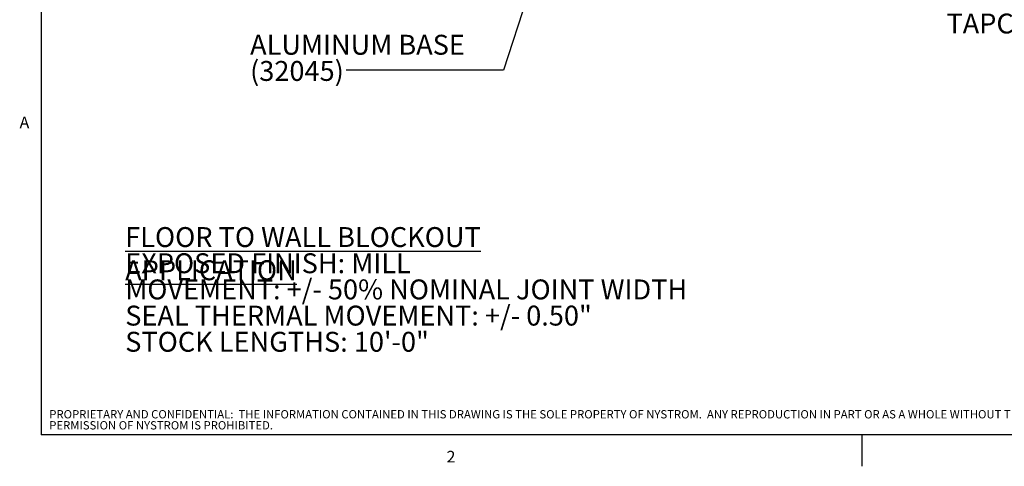
# Model space of a CAD drawing. Units: inches. Extents: x 0.1 to 10.8, y 0.2 to 8.4.
# Drawn here: x 0.2 to 6.4, y 0.2 to 3 of the extents above; entities that cross this region are included whole.
import ezdxf

# ---------------------------------------------------------------- set-up
doc = ezdxf.new("R2010")
doc.units = ezdxf.units.IN
doc.header["$MEASUREMENT"] = 0
doc.layers.add('FORMAT', color=7, linetype='Continuous')
doc.layers.add('NYSTROM', color=7, linetype='Continuous')
doc.styles.add('SLDTEXTSTYLE0', font='TXT', dxfattribs={"width": 0.75})
doc.styles.add('SLDTEXTSTYLE1', font='TXT', dxfattribs={"width": 0.605})
doc.dimstyles.new('SLDDIMSTYLE8', dxfattribs={"dimtxt": 0.18, "dimasz": 0.13, "dimexe": 0, "dimexo": 0.0625, "dimgap": 0, "dimtad": 0, "dimtih": 1, "dimtoh": 1, "dimdec": 0, "dimrnd": 1e-09, "dimzin": 0, "dimdsep": 46, "dimtxsty": 'Standard', "dimsah": 1, "dimcen": 0.09, "dimadec": 0, "dimazin": 0, "dimtfac": 0.13, "dimtdec": 0, "dimtofl": 0, "dimtmove": 0, "dimatfit": 3, "dimfxl": 0, "dimfrac": 2, "dimtolj": 1, "dimtzin": 0, "dimarcsym": 0})

# ---------------------------------------------------------------- blocks, each defined once
blk = doc.blocks.new('SW_NOTE_0')
at = {"layer": 'FORMAT', "color": 0, "char_height": 0.125, "attachment_point": 1, "style": 'SLDTEXTSTYLE0'}
for s, insert in [('\\LFLOOR TO WALL BLOCKOUT APPLICATION', (0, 0.1611)), ('EXPOSED FINISH: MILL', (0, -0.0032)), ('MOVEMENT: +/- 50% NOMINAL JOINT WIDTH', (0, -0.1676)), ('SEAL THERMAL MOVEMENT: +/- 0.50"', (0, -0.332)), ('STOCK LENGTHS: 10\'-0"', (0, -0.4963))]:
    blk.add_mtext(s, dxfattribs=dict(at, insert=insert))
blk = doc.blocks.new('SW_NOTE_0_1')
at = {"layer": 'NYSTROM', "color": 0, "attachment_point": 1, "style": 'SLDTEXTSTYLE0'}
for s, insert, char_height in [('PROPRIETARY AND CONFIDENTIAL:  THE INFORMATION CONTAINED IN THIS DRAWING IS THE SOLE PROPERTY OF NYSTROM.  ANY REPRODUCTION IN PART OR AS A WHOLE WITHOUT THE WRITTEN', (0, 0.0671), 0.0520833), ('PERMISSION OF NYSTROM IS PROHIBITED.', (0, -0.0023), 0.052083)]:
    blk.add_mtext(s, dxfattribs=dict(at, insert=insert, char_height=char_height))
blk = doc.blocks.new('SW_NOTE_0_4')
at = {"layer": 'FORMAT', "color": 0, "char_height": 0.125, "attachment_point": 1, "style": 'SLDTEXTSTYLE0'}
for s, insert in [('ALUMINUM BASE', (-0.6027, 0.2217)), ('(32045)', (-0.6027, 0.0573))]:
    blk.add_mtext(s, dxfattribs=dict(at, insert=insert))
blk = doc.blocks.new('SW_NOTE_0_6')
at = {"layer": 'FORMAT', "color": 0, "char_height": 0.125, "attachment_point": 1, "style": 'SLDTEXTSTYLE0'}
for s, insert in [('%%c', (0.0212, 0.0593)), ('1/4" X 2-1/4" FH', (0.2097, 0.0593)), ('TAPCON (32089) @ 18" O.C.', (0.0212, -0.1051))]:
    blk.add_mtext(s, dxfattribs=dict(at, insert=insert))

msp = doc.modelspace()

# ---------------------------------------------------------------- linework, layer by layer
at = {"color": 8, "linetype": 'Continuous', "lineweight": 18}
for p in [(0.329927, 8.1920732), (10.629927, 0.3920732)]:
    msp.add_line(p, (0.329927, 0.3920732), dxfattribs=at)
at = {"layer": 'FORMAT'}
for p in [(0.329927, 8.1920732), (10.629927, 0.3920732)]:
    msp.add_line(p, (0.329927, 0.3920732), dxfattribs=at)
at = {"layer": 'FORMAT', "color": 8}
msp.add_line((5.479927, 0.3920732), (5.479927, 0.1952228), dxfattribs=at)

# ---------------------------------------------------------------- block references
at = {"layer": 'FORMAT'}
for name, p in [('SW_NOTE_0_6', (5.9908136, 3.1430028)), ('SW_NOTE_0_4', (2.2436342, 2.6827606)), ('SW_NOTE_0', (0.8571289, 1.535903))]:
    msp.add_blockref(name, p, dxfattribs=at)
at = {"layer": 'NYSTROM'}
msp.add_blockref('SW_NOTE_0_1', (0.3804137, 0.4809928), dxfattribs=at)

# ---------------------------------------------------------------- texts
at = {"layer": 'FORMAT', "char_height": 0.0729167, "attachment_point": 1, "style": 'SLDTEXTSTYLE1'}
for s, insert in [('A', (0.1942853, 2.3911354)), ('2', (2.8744907, 0.2922769))]:
    msp.add_mtext(s, dxfattribs=dict(at, insert=insert))

# ---------------------------------------------------------------- leaders
at = {"layer": 'FORMAT'}
msp.add_leader([(4.0166824, 5.0954778), (3.2321758, 2.6827606), (2.2436342, 2.6827606)], dimstyle='SLDDIMSTYLE8', dxfattribs=at)

doc.saveas('drawing.dxf')
